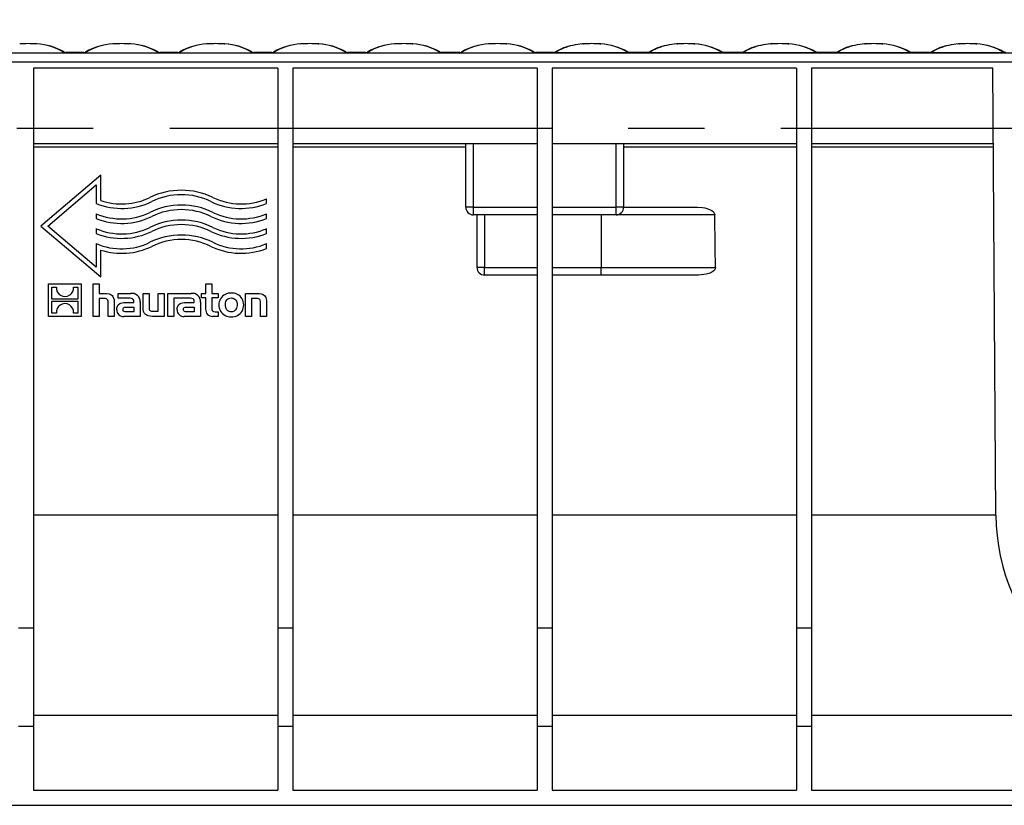
# Model space of a CAD drawing. Units: millimetres. Extents: x 56 to 3304, y 56 to 2320.
# Drawn here: x 2764 to 3026, y 900 to 1109 of the extents above; entities that cross this region are included whole.
import ezdxf

# ---------------------------------------------------------------- set-up
doc = ezdxf.new("R2010")
doc.units = ezdxf.units.MM
doc.header["$LTSCALE"] = 8
doc.linetypes.add('CENTERX2', pattern=[20.32, 12.7, -2.54, 2.54, -2.54])
doc.layers.add('HAURATON_CENTERLINE', color=60, linetype='CENTERX2')
doc.layers.add('HAURATON_DIMENSIONING', color=1, linetype='Continuous')
doc.layers.add('HAURATON_PRODUCT_CONTOUR', color=7, linetype='Continuous', lineweight=25)
doc.styles.add('SLDTEXTSTYLE2', font='ARIAL.TTF', dxfattribs={"width": 0.948})
doc.dimstyles.new('SLDDIMSTYLE0', dxfattribs={"dimtxt": 28, "dimasz": 28, "dimexe": 0, "dimexo": 0.0625, "dimgap": 7, "dimtad": 1, "dimdec": 0, "dimrnd": 1e-09, "dimzin": 12, "dimdsep": 46, "dimtxsty": 'SLDTEXTSTYLE2', "dimsah": 1, "dimcen": 0.09, "dimadec": 0, "dimazin": 3, "dimtfac": 1, "dimtdec": 0, "dimtofl": 0, "dimtmove": 0, "dimatfit": 3, "dimfxl": 1, "dimfrac": 2, "dimtolj": 1, "dimtzin": 12, "dimarcsym": 0})

# ---------------------------------------------------------------- blocks, each defined once
blk = doc.blocks.new('_D_13')
at = {"layer": 'HAURATON_DIMENSIONING'}
for p, q in [((2871.69, 1246.63), (2935.85, 1246.63)), ((2935.85, 1190.82), (2871.69, 1190.82)), ((2653.77, 1099.66), (2653.77, 1187.66)), ((3153.77, 1079.66), (3153.77, 1187.66)), ((3153.77, 1179.66), (2653.77, 1179.66))]:
    blk.add_line(p, q, dxfattribs=at)
for centre, start, end in [((2871.69, 1218.73), 90, 270), ((2935.85, 1218.73), 270, 90)]:
    blk.add_arc(centre, 27.9, start, end, dxfattribs=at)
for points in [[(2653.77, 1179.66), (2681.77, 1175.36), (2681.77, 1183.97)], [(3153.77, 1179.66), (3125.77, 1183.97), (3125.77, 1175.36)]]:
    blk.add_solid(points, dxfattribs=at)
at = {"layer": 'HAURATON_DIMENSIONING', "insert": (2871.69, 1233.34), "char_height": 28, "attachment_point": 1, "style": 'SLDTEXTSTYLE2'}
blk.add_mtext('500', dxfattribs=at)

msp = doc.modelspace()

# ---------------------------------------------------------------- linework, layer by layer
at = {"layer": 'HAURATON_CENTERLINE'}
msp.add_line((2153.77, 1079.66), (3153.77, 1079.66), dxfattribs=at)
at = {"layer": 'HAURATON_PRODUCT_CONTOUR'}
for p, q in [((2768.63, 1102.12), (2768.7, 1102.11)), ((2788.91, 1102.12), (2788.84, 1102.11)), ((2789.1, 1102.13), (2788.91, 1102.12)), ((2793.63, 1102.12), (2793.7, 1102.11)), ((2813.91, 1102.12), (2813.84, 1102.11)), ((2814.1, 1102.13), (2813.91, 1102.12)), ((2818.63, 1102.12), (2818.7, 1102.11)), ((2838.91, 1102.12), (2838.84, 1102.11)), ((2839.1, 1102.13), (2838.91, 1102.12)), ((2843.63, 1102.12), (2843.7, 1102.11)), ((2863.91, 1102.12), (2863.84, 1102.11)), ((2864.1, 1102.13), (2863.91, 1102.12)), ((2868.63, 1102.12), (2868.7, 1102.11)), ((2888.91, 1102.12), (2888.84, 1102.11)), ((2889.1, 1102.13), (2888.91, 1102.12)), ((2893.63, 1102.12), (2893.7, 1102.11)), ((2913.91, 1102.12), (2913.85, 1102.11)), ((2918.44, 1102.13), (2918.63, 1102.12)), ((2918.63, 1102.12), (2918.7, 1102.11)), ((2938.91, 1102.12), (2938.85, 1102.11)), ((2943.44, 1102.13), (2943.63, 1102.12)), ((2943.63, 1102.12), (2943.7, 1102.11)), ((2963.91, 1102.12), (2963.85, 1102.11)), ((2968.44, 1102.13), (2968.63, 1102.12)), ((2968.63, 1102.12), (2968.7, 1102.11)), ((2988.91, 1102.12), (2988.85, 1102.11)), ((2993.44, 1102.13), (2993.63, 1102.12)), ((2993.63, 1102.12), (2993.7, 1102.11)), ((3013.91, 1102.12), (3013.85, 1102.11)), ((3018.44, 1102.13), (3018.63, 1102.12)), ((3018.63, 1102.12), (3018.7, 1102.11)), ((3152.77, 1099.66), (2154.77, 1099.66)), ((2756.54, 1099.74), (2776, 1099.74)), ((2776.03, 1099.84), (2775.89, 1099.95)), ((2775.97, 1099.88), (2775.89, 1099.95)), ((2776.35, 1099.79), (2776.08, 1099.73)), ((2776.08, 1099.73), (2781.46, 1099.73)), ((2776.35, 1099.79), (2781.19, 1099.79)), ((2781.15, 1099.79), (2776.39, 1099.79)), ((2781.19, 1099.79), (2781.15, 1099.79)), ((2781.46, 1099.73), (2781.19, 1099.79)), ((2781.54, 1099.74), (2801, 1099.74)), ((2781.62, 1099.95), (2781.62, 1099.95)), ((2781.62, 1099.95), (2781.62, 1099.95)), ((2801.03, 1099.84), (2800.89, 1099.95)), ((2800.97, 1099.88), (2800.89, 1099.95)), ((2801.35, 1099.79), (2801.08, 1099.73)), ((2801.08, 1099.73), (2806.46, 1099.73)), ((2801.35, 1099.79), (2806.19, 1099.79)), ((2806.15, 1099.79), (2801.39, 1099.79)), ((2806.19, 1099.79), (2806.15, 1099.79)), ((2806.46, 1099.73), (2806.19, 1099.79)), ((2806.54, 1099.74), (2826, 1099.74)), ((2806.62, 1099.95), (2806.62, 1099.95)), ((2806.62, 1099.95), (2806.62, 1099.95)), ((2826.03, 1099.84), (2825.89, 1099.95)), ((2825.97, 1099.88), (2825.89, 1099.95)), ((2826.35, 1099.79), (2826.08, 1099.73)), ((2826.08, 1099.73), (2831.46, 1099.73)), ((2826.35, 1099.79), (2831.19, 1099.79)), ((2831.15, 1099.79), (2826.39, 1099.79)), ((2831.19, 1099.79), (2831.15, 1099.79)), ((2831.46, 1099.73), (2831.19, 1099.79)), ((2831.54, 1099.74), (2851, 1099.74)), ((2831.62, 1099.95), (2831.62, 1099.95)), ((2831.62, 1099.95), (2831.62, 1099.95)), ((2851.03, 1099.84), (2850.89, 1099.95)), ((2850.97, 1099.88), (2850.89, 1099.95)), ((2851.35, 1099.79), (2851.08, 1099.73)), ((2851.08, 1099.73), (2856.46, 1099.73)), ((2851.35, 1099.79), (2856.19, 1099.79)), ((2856.15, 1099.79), (2851.39, 1099.79)), ((2856.19, 1099.79), (2856.15, 1099.79)), ((2856.46, 1099.73), (2856.19, 1099.79)), ((2856.54, 1099.74), (2876, 1099.74)), ((2856.62, 1099.95), (2856.62, 1099.95)), ((2856.62, 1099.95), (2856.62, 1099.95)), ((2876.03, 1099.84), (2875.89, 1099.95)), ((2875.97, 1099.88), (2875.89, 1099.95)), ((2876.35, 1099.79), (2876.08, 1099.73)), ((2876.08, 1099.73), (2881.46, 1099.73)), ((2876.35, 1099.79), (2881.19, 1099.79)), ((2881.15, 1099.79), (2876.39, 1099.79)), ((2881.19, 1099.79), (2881.15, 1099.79)), ((2881.46, 1099.73), (2881.19, 1099.79)), ((2881.54, 1099.74), (2901, 1099.74)), ((2881.62, 1099.95), (2881.62, 1099.95)), ((2881.62, 1099.95), (2881.62, 1099.95)), ((2901.03, 1099.84), (2900.89, 1099.95)), ((2900.97, 1099.88), (2900.89, 1099.95)), ((2901.35, 1099.79), (2901.08, 1099.73)), ((2901.08, 1099.73), (2906.46, 1099.73)), ((2901.35, 1099.79), (2906.19, 1099.79)), ((2906.15, 1099.79), (2901.39, 1099.79)), ((2906.19, 1099.79), (2906.46, 1099.73)), ((2906.51, 1099.84), (2906.65, 1099.95)), ((2926, 1099.74), (2906.54, 1099.74)), ((2906.57, 1099.88), (2906.65, 1099.95)), ((2925.92, 1099.95), (2925.92, 1099.95)), ((2926.08, 1099.73), (2926.35, 1099.79)), ((2931.46, 1099.73), (2926.08, 1099.73)), ((2931.19, 1099.79), (2926.35, 1099.79)), ((2926.35, 1099.79), (2926.39, 1099.79)), ((2931.15, 1099.79), (2926.39, 1099.79)), ((2931.19, 1099.79), (2931.46, 1099.73)), ((2931.51, 1099.84), (2931.65, 1099.95)), ((2951, 1099.74), (2931.54, 1099.74)), ((2931.57, 1099.88), (2931.65, 1099.95)), ((2950.92, 1099.95), (2950.92, 1099.95)), ((2951.08, 1099.73), (2951.35, 1099.79)), ((2956.46, 1099.73), (2951.08, 1099.73)), ((2956.19, 1099.79), (2951.35, 1099.79)), ((2951.35, 1099.79), (2951.39, 1099.79)), ((2956.15, 1099.79), (2951.39, 1099.79)), ((2956.19, 1099.79), (2956.46, 1099.73)), ((2956.51, 1099.84), (2956.65, 1099.95)), ((2976, 1099.74), (2956.54, 1099.74)), ((2956.57, 1099.88), (2956.65, 1099.95)), ((2975.92, 1099.95), (2975.92, 1099.95)), ((2976.08, 1099.73), (2976.35, 1099.79)), ((2981.46, 1099.73), (2976.08, 1099.73)), ((2981.19, 1099.79), (2976.35, 1099.79)), ((2976.35, 1099.79), (2976.39, 1099.79)), ((2981.15, 1099.79), (2976.39, 1099.79)), ((2981.19, 1099.79), (2981.46, 1099.73)), ((2981.51, 1099.84), (2981.65, 1099.95)), ((3001, 1099.74), (2981.54, 1099.74)), ((2981.57, 1099.88), (2981.65, 1099.95)), ((3000.92, 1099.95), (3000.92, 1099.95)), ((3001.08, 1099.73), (3001.35, 1099.79)), ((3006.46, 1099.73), (3001.08, 1099.73)), ((3006.19, 1099.79), (3001.35, 1099.79)), ((3001.35, 1099.79), (3001.39, 1099.79)), ((3006.15, 1099.79), (3001.39, 1099.79)), ((3006.19, 1099.79), (3006.46, 1099.73)), ((3006.51, 1099.84), (3006.65, 1099.95)), ((3026, 1099.74), (3006.54, 1099.74)), ((3006.57, 1099.88), (3006.65, 1099.95)), ((3025.92, 1099.95), (3025.92, 1099.95)), ((3152.77, 1097.22), (2154.77, 1097.22)), ((2832.77, 1095.66), (2767.77, 1095.66)), ((2767.77, 1095.66), (2767.77, 946.82)), ((2832.77, 1095.66), (2832.77, 946.82)), ((2901.77, 1095.66), (2836.77, 1095.66)), ((2836.77, 1095.66), (2836.77, 946.82)), ((2901.77, 1095.66), (2901.77, 946.82)), ((2970.77, 1095.66), (2905.77, 1095.66)), ((2905.77, 1095.66), (2905.77, 946.82)), ((2970.77, 1095.66), (2970.77, 946.82)), ((3022.96, 1095.66), (2974.77, 1095.66)), ((2974.77, 1095.66), (2974.77, 946.82)), ((3023.79, 976.79), (3022.96, 1095.66)), ((2767.77, 1075.66), (2832.77, 1075.66)), ((2832.77, 1074.67), (2767.77, 1074.67)), ((2836.77, 1075.66), (2901.77, 1075.66)), ((2882.77, 1074.67), (2836.77, 1074.67)), ((2882.77, 1058.66), (2882.77, 1075.66)), ((2884.77, 1075.66), (2884.77, 1058.66)), ((2905.77, 1075.66), (2970.77, 1075.66)), ((2922.77, 1058.66), (2922.77, 1075.66)), ((2924.77, 1075.66), (2924.77, 1058.66)), ((2970.77, 1074.67), (2924.77, 1074.67)), ((2974.77, 1075.66), (3023.1, 1075.66)), ((3023.11, 1074.67), (2974.77, 1074.67)), ((2785.66, 1067.17), (2769.77, 1053.66)), ((2785.66, 1060.47), (2785.66, 1067.17)), ((2771.61, 1053.66), (2784.47, 1064.6)), ((2784.47, 1064.6), (2784.47, 1059.64)), ((2829.77, 1059.64), (2829.77, 1060.93)), ((2884.77, 1058.66), (2882.77, 1058.66)), ((2884.77, 1058.66), (2901.77, 1058.66)), ((2884.77, 1058.66), (2884.77, 1056.66)), ((2905.77, 1058.66), (2922.77, 1058.66)), ((2922.77, 1056.66), (2922.77, 1058.66)), ((2924.77, 1058.66), (2922.77, 1058.66)), ((2924.77, 1058.66), (2944.39, 1058.66)), ((2784.47, 1056.96), (2784.47, 1055.67)), ((2829.77, 1055.67), (2829.77, 1056.96)), ((2901.77, 1056.66), (2884.77, 1056.66)), ((2885.77, 1042.66), (2885.77, 1056.66)), ((2887.77, 1056.66), (2887.77, 1042.66)), ((2922.77, 1056.66), (2905.77, 1056.66)), ((2918.77, 1056.66), (2918.77, 1042.66)), ((2949.01, 1056.66), (2922.77, 1056.66)), ((2769.77, 1053.66), (2785.66, 1040.15)), ((2784.47, 1042.73), (2771.61, 1053.66)), ((2784.47, 1052.98), (2784.47, 1051.69)), ((2829.77, 1051.69), (2829.77, 1052.98)), ((2784.47, 1049.01), (2784.47, 1042.73)), ((2829.77, 1047.72), (2829.77, 1049.01)), ((2785.66, 1040.15), (2785.66, 1047.29)), ((2887.77, 1042.66), (2885.77, 1042.66)), ((2887.77, 1040.66), (2887.77, 1042.66)), ((2887.77, 1042.66), (2901.77, 1042.66)), ((2905.77, 1042.66), (2918.77, 1042.66)), ((2918.77, 1040.66), (2918.77, 1042.66)), ((2918.77, 1042.66), (2949.19, 1042.66)), ((2901.77, 1040.66), (2887.77, 1040.66)), ((2918.77, 1040.66), (2905.77, 1040.66)), ((2944.68, 1040.66), (2918.77, 1040.66)), ((2771.81, 1029.66), (2771.81, 1038.34)), ((2771.81, 1038.34), (2780.48, 1038.34)), ((2772.68, 1037.45), (2773.86, 1037.45)), ((2772.68, 1034.26), (2772.68, 1037.45)), ((2778.43, 1037.45), (2779.6, 1037.45)), ((2779.6, 1037.45), (2779.6, 1034.26)), ((2780.48, 1038.34), (2780.48, 1029.66)), ((2783.65, 1038.34), (2785.25, 1038.34)), ((2783.65, 1029.66), (2783.65, 1038.34)), ((2785.25, 1038.34), (2785.25, 1035.77)), ((2813.58, 1035.77), (2813.58, 1038.34)), ((2813.58, 1038.34), (2815.19, 1038.34)), ((2815.19, 1038.34), (2815.19, 1035.77)), ((2785.25, 1035.77), (2786.69, 1035.77)), ((2790.34, 1034.5), (2790.34, 1035.77)), ((2790.34, 1035.77), (2793.63, 1035.77)), ((2796.93, 1031.9), (2796.93, 1035.77)), ((2796.93, 1035.77), (2798.54, 1035.77)), ((2798.54, 1035.77), (2798.54, 1032.03)), ((2800.9, 1031.01), (2800.9, 1035.77)), ((2800.9, 1035.77), (2802.51, 1035.77)), ((2802.51, 1035.77), (2802.51, 1029.66)), ((2803.54, 1029.66), (2803.54, 1035.77)), ((2803.54, 1035.77), (2809.7, 1035.77)), ((2812.44, 1035.77), (2813.58, 1035.77)), ((2812.44, 1034.55), (2812.44, 1035.77)), ((2815.19, 1035.77), (2816.89, 1035.77)), ((2816.89, 1035.77), (2816.89, 1034.55)), ((2824.19, 1029.66), (2824.19, 1035.77)), ((2824.19, 1035.77), (2827.22, 1035.77)), ((2779.6, 1034.26), (2772.68, 1034.26)), ((2772.68, 1033.73), (2779.6, 1033.73)), ((2772.68, 1030.55), (2772.68, 1033.73)), ((2779.6, 1033.73), (2779.6, 1030.55)), ((2786.54, 1034.42), (2785.25, 1034.42)), ((2785.25, 1034.42), (2785.25, 1029.66)), ((2787.61, 1029.66), (2787.61, 1033.35)), ((2789.23, 1033.53), (2789.23, 1029.66)), ((2793.02, 1034.5), (2790.34, 1034.5)), ((2792.36, 1033.37), (2794.48, 1033.37)), ((2792.59, 1032.15), (2794.49, 1032.15)), ((2794.48, 1033.37), (2794.48, 1033.52)), ((2794.49, 1032.15), (2794.49, 1030.89)), ((2796.15, 1033.49), (2796.15, 1029.66)), ((2806.43, 1034.5), (2805.15, 1034.5)), ((2805.15, 1034.5), (2805.15, 1029.66)), ((2809.08, 1034.5), (2806.43, 1034.5)), ((2806.43, 1034.5), (2806.43, 1034.5)), ((2808.42, 1033.37), (2810.54, 1033.37)), ((2808.66, 1032.15), (2810.56, 1032.15)), ((2810.54, 1033.37), (2810.54, 1033.52)), ((2810.56, 1032.15), (2810.56, 1030.89)), ((2812.21, 1033.49), (2812.21, 1029.66)), ((2813.58, 1034.55), (2812.44, 1034.55)), ((2813.58, 1031.57), (2813.58, 1034.55)), ((2816.89, 1034.55), (2815.19, 1034.55)), ((2815.19, 1034.55), (2815.19, 1032.08)), ((2827.1, 1034.42), (2825.8, 1034.42)), ((2825.8, 1034.42), (2825.8, 1029.66)), ((2828.16, 1029.66), (2828.16, 1033.33)), ((2829.77, 1033.53), (2829.77, 1029.66)), ((2780.48, 1029.66), (2771.81, 1029.66)), ((2773.86, 1030.55), (2772.68, 1030.55)), ((2779.6, 1030.55), (2778.42, 1030.55)), ((2785.25, 1029.66), (2783.65, 1029.66)), ((2789.23, 1029.66), (2787.61, 1029.66)), ((2796.15, 1029.66), (2791.82, 1029.66)), ((2794.49, 1030.89), (2792.48, 1030.89)), ((2802.51, 1029.66), (2799.47, 1029.66)), ((2799.6, 1031.01), (2800.9, 1031.01)), ((2805.15, 1029.66), (2803.54, 1029.66)), ((2812.21, 1029.66), (2807.88, 1029.66)), ((2810.56, 1030.89), (2808.54, 1030.89)), ((2816.89, 1029.66), (2815.42, 1029.66)), ((2816.23, 1030.88), (2816.89, 1030.88)), ((2816.89, 1030.88), (2816.89, 1029.66)), ((2825.8, 1029.66), (2824.19, 1029.66)), ((2829.77, 1029.66), (2828.16, 1029.66)), ((2832.77, 976.79), (2767.77, 976.79)), ((2901.77, 976.79), (2836.77, 976.79)), ((2970.77, 976.79), (2905.77, 976.79)), ((3023.79, 976.79), (2974.77, 976.79)), ((2763.77, 946.82), (2767.77, 946.82)), ((2767.77, 946.82), (2767.77, 920.66)), ((2832.77, 946.82), (2836.77, 946.82)), ((2832.77, 946.82), (2832.77, 920.66)), ((2836.77, 946.82), (2836.77, 920.66)), ((2901.77, 946.82), (2905.77, 946.82)), ((2901.77, 946.82), (2901.77, 920.66)), ((2905.77, 946.82), (2905.77, 920.66)), ((2970.77, 946.82), (2974.77, 946.82)), ((2970.77, 946.82), (2970.77, 920.66)), ((2974.77, 946.82), (2974.77, 920.66)), ((2767.77, 923.66), (2832.77, 923.66)), ((2836.77, 923.66), (2901.77, 923.66)), ((2905.77, 923.66), (2970.77, 923.66)), ((2974.77, 923.66), (3074.77, 923.66)), ((2763.77, 920.66), (2767.77, 920.66)), ((2767.77, 920.66), (2767.77, 903.66)), ((2832.77, 920.66), (2836.77, 920.66)), ((2832.77, 920.66), (2832.77, 903.66)), ((2836.77, 920.66), (2836.77, 903.66)), ((2901.77, 920.66), (2905.77, 920.66)), ((2901.77, 920.66), (2901.77, 903.66)), ((2905.77, 920.66), (2905.77, 903.66)), ((2970.77, 920.66), (2974.77, 920.66)), ((2970.77, 920.66), (2970.77, 903.66)), ((2974.77, 920.66), (2974.77, 903.66)), ((2767.77, 903.66), (2832.77, 903.66)), ((2836.77, 903.66), (2901.77, 903.66)), ((2905.77, 903.66), (2970.77, 903.66)), ((2974.77, 903.66), (3074.77, 903.66)), ((2183.27, 899.66), (3124.27, 899.66))]:
    msp.add_line(p, q, dxfattribs=at)
at = {"layer": 'HAURATON_PRODUCT_CONTOUR', "flags": 128}
for points in [[(2768.63, 1102.12), (2768.59, 1102.12), (2768.4, 1102.13)], [(2768.7, 1102.11), (2768.59, 1102.12), (2768.46, 1102.13)], [(2789.04, 1102.13), (2788.87, 1102.12), (2788.84, 1102.11)], [(2793.63, 1102.12), (2793.59, 1102.12), (2793.4, 1102.13)], [(2793.7, 1102.11), (2793.59, 1102.12), (2793.46, 1102.13)], [(2814.04, 1102.13), (2813.87, 1102.12), (2813.84, 1102.11)], [(2818.63, 1102.12), (2818.59, 1102.12), (2818.4, 1102.13)], [(2818.7, 1102.11), (2818.59, 1102.12), (2818.46, 1102.13)], [(2839.04, 1102.13), (2838.87, 1102.12), (2838.84, 1102.11)], [(2843.63, 1102.12), (2843.59, 1102.12), (2843.4, 1102.13)], [(2843.7, 1102.11), (2843.59, 1102.12), (2843.46, 1102.13)], [(2864.04, 1102.13), (2863.87, 1102.12), (2863.84, 1102.11)], [(2868.63, 1102.12), (2868.59, 1102.12), (2868.4, 1102.13)], [(2868.7, 1102.11), (2868.59, 1102.12), (2868.46, 1102.13)], [(2889.04, 1102.13), (2888.87, 1102.12), (2888.84, 1102.11)], [(2893.63, 1102.12), (2893.59, 1102.12), (2893.4, 1102.13)], [(2893.7, 1102.11), (2893.59, 1102.12), (2893.46, 1102.13)], [(2914.09, 1102.13), (2913.97, 1102.12), (2913.85, 1102.11)], [(2913.91, 1102.12), (2913.95, 1102.12), (2914.13, 1102.13)], [(2939.09, 1102.13), (2938.97, 1102.12), (2938.85, 1102.11)], [(2938.91, 1102.12), (2938.95, 1102.12), (2939.13, 1102.13)], [(2964.09, 1102.13), (2963.97, 1102.12), (2963.85, 1102.11)], [(2963.91, 1102.12), (2963.95, 1102.12), (2964.13, 1102.13)], [(2989.09, 1102.13), (2988.97, 1102.12), (2988.85, 1102.11)], [(2988.91, 1102.12), (2988.95, 1102.12), (2989.13, 1102.13)], [(3014.09, 1102.13), (3013.97, 1102.12), (3013.85, 1102.11)], [(3013.91, 1102.12), (3013.95, 1102.12), (3014.13, 1102.13)], [(2776, 1099.74), (2776, 1099.74), (2776.04, 1099.73)], [(2776.03, 1099.84), (2776.19, 1099.8), (2776.35, 1099.79)], [(2776.04, 1099.73), (2776.04, 1099.74), (2776.03, 1099.84)], [(2781.51, 1099.84), (2781.51, 1099.74), (2781.5, 1099.73)], [(2781.5, 1099.73), (2781.54, 1099.74), (2781.54, 1099.74)], [(2781.62, 1099.95), (2781.55, 1099.9), (2781.51, 1099.84)], [(2801, 1099.74), (2801, 1099.74), (2801.04, 1099.73)], [(2801.03, 1099.84), (2801.19, 1099.8), (2801.35, 1099.79)], [(2801.04, 1099.73), (2801.04, 1099.74), (2801.03, 1099.84)], [(2806.51, 1099.84), (2806.51, 1099.74), (2806.5, 1099.73)], [(2806.5, 1099.73), (2806.54, 1099.74), (2806.54, 1099.74)], [(2806.62, 1099.95), (2806.55, 1099.9), (2806.51, 1099.84)], [(2826, 1099.74), (2826, 1099.74), (2826.04, 1099.73)], [(2826.03, 1099.84), (2826.19, 1099.8), (2826.35, 1099.79)], [(2826.04, 1099.73), (2826.04, 1099.74), (2826.03, 1099.84)], [(2831.51, 1099.84), (2831.51, 1099.74), (2831.5, 1099.73)], [(2831.5, 1099.73), (2831.54, 1099.74), (2831.54, 1099.74)], [(2831.62, 1099.95), (2831.55, 1099.9), (2831.51, 1099.84)], [(2851, 1099.74), (2851, 1099.74), (2851.04, 1099.73)], [(2851.03, 1099.84), (2851.19, 1099.8), (2851.35, 1099.79)], [(2851.04, 1099.73), (2851.04, 1099.74), (2851.03, 1099.84)], [(2856.51, 1099.84), (2856.51, 1099.74), (2856.5, 1099.73)], [(2856.5, 1099.73), (2856.54, 1099.74), (2856.54, 1099.74)], [(2856.62, 1099.95), (2856.55, 1099.9), (2856.51, 1099.84)], [(2876, 1099.74), (2876, 1099.74), (2876.04, 1099.73)], [(2876.03, 1099.84), (2876.19, 1099.8), (2876.35, 1099.79)], [(2876.04, 1099.73), (2876.04, 1099.74), (2876.03, 1099.84)], [(2881.51, 1099.84), (2881.51, 1099.74), (2881.5, 1099.73)], [(2881.5, 1099.73), (2881.54, 1099.74), (2881.54, 1099.74)], [(2881.62, 1099.95), (2881.55, 1099.9), (2881.51, 1099.84)], [(2901, 1099.74), (2901, 1099.74), (2901.04, 1099.73)], [(2901.03, 1099.84), (2901.19, 1099.8), (2901.35, 1099.79)], [(2901.04, 1099.73), (2901.04, 1099.74), (2901.03, 1099.84)], [(2906.51, 1099.84), (2906.35, 1099.8), (2906.19, 1099.79)], [(2906.5, 1099.73), (2906.51, 1099.74), (2906.51, 1099.84)], [(2906.54, 1099.74), (2906.54, 1099.74), (2906.5, 1099.73)], [(2925.92, 1099.95), (2925.99, 1099.9), (2926.03, 1099.84)], [(2926.4, 1099.79), (2926.4, 1099.79), (2926.39, 1099.79), (2926.35, 1099.79), (2926.28, 1099.81), (2926.18, 1099.83), (2926.05, 1099.88), (2925.93, 1099.95)], [(2926.04, 1099.73), (2926, 1099.74), (2926, 1099.74)], [(2926.03, 1099.84), (2926.04, 1099.74), (2926.04, 1099.73)], [(2931.51, 1099.84), (2931.35, 1099.8), (2931.19, 1099.79)], [(2931.5, 1099.73), (2931.51, 1099.74), (2931.51, 1099.84)], [(2931.54, 1099.74), (2931.54, 1099.74), (2931.5, 1099.73)], [(2950.92, 1099.95), (2950.99, 1099.9), (2951.03, 1099.84)], [(2951.4, 1099.79), (2951.4, 1099.79), (2951.39, 1099.79), (2951.35, 1099.79), (2951.28, 1099.81), (2951.18, 1099.83), (2951.05, 1099.88), (2950.93, 1099.95)], [(2951.04, 1099.73), (2951, 1099.74), (2951, 1099.74)], [(2951.03, 1099.84), (2951.04, 1099.74), (2951.04, 1099.73)], [(2956.51, 1099.84), (2956.35, 1099.8), (2956.19, 1099.79)], [(2956.5, 1099.73), (2956.51, 1099.74), (2956.51, 1099.84)], [(2956.54, 1099.74), (2956.54, 1099.74), (2956.5, 1099.73)], [(2975.92, 1099.95), (2975.99, 1099.9), (2976.03, 1099.84)], [(2976.4, 1099.79), (2976.4, 1099.79), (2976.39, 1099.79), (2976.35, 1099.79), (2976.28, 1099.81), (2976.18, 1099.83), (2976.05, 1099.88), (2975.93, 1099.95)], [(2976.04, 1099.73), (2976, 1099.74), (2976, 1099.74)], [(2976.03, 1099.84), (2976.04, 1099.74), (2976.04, 1099.73)], [(2981.51, 1099.84), (2981.35, 1099.8), (2981.19, 1099.79)], [(2981.5, 1099.73), (2981.51, 1099.74), (2981.51, 1099.84)], [(2981.54, 1099.74), (2981.54, 1099.74), (2981.5, 1099.73)], [(3000.92, 1099.95), (3000.99, 1099.9), (3001.03, 1099.84)], [(3001.4, 1099.79), (3001.4, 1099.79), (3001.39, 1099.79), (3001.35, 1099.79), (3001.28, 1099.81), (3001.18, 1099.83), (3001.05, 1099.88), (3000.93, 1099.95)], [(3001.04, 1099.73), (3001, 1099.74), (3001, 1099.74)], [(3001.03, 1099.84), (3001.04, 1099.74), (3001.04, 1099.73)], [(3006.51, 1099.84), (3006.35, 1099.8), (3006.19, 1099.79)], [(3006.5, 1099.73), (3006.51, 1099.74), (3006.51, 1099.84)], [(3006.54, 1099.74), (3006.54, 1099.74), (3006.5, 1099.73)], [(3025.92, 1099.95), (3025.99, 1099.9), (3026.03, 1099.84)], [(3026.4, 1099.79), (3026.4, 1099.79), (3026.39, 1099.79), (3026.35, 1099.79), (3026.28, 1099.81), (3026.18, 1099.83), (3026.05, 1099.88), (3025.93, 1099.95)], [(3026.04, 1099.73), (3026, 1099.74), (3026, 1099.74)], [(3026.03, 1099.84), (3026.04, 1099.74), (3026.04, 1099.73)], [(2944.39, 1058.66), (2945.71, 1058.59), (2946.38, 1058.48), (2947.03, 1058.32), (2947.8, 1058.03), (2948.25, 1057.78), (2948.65, 1057.45), (2948.89, 1057.12), (2949, 1056.73), (2949.01, 1056.66)], [(2949.19, 1042.66), (2949.14, 1042.33), (2948.94, 1041.98), (2948.73, 1041.75), (2948.47, 1041.55), (2947.96, 1041.26), (2947.4, 1041.04), (2946.74, 1040.87), (2946.07, 1040.75), (2945.38, 1040.68), (2944.68, 1040.66)], [(2786.69, 1035.77), (2787.29, 1035.74), (2787.89, 1035.62), (2788.17, 1035.52), (2788.43, 1035.38), (2788.67, 1035.2), (2788.87, 1034.97), (2789.1, 1034.51), (2789.2, 1034.03), (2789.23, 1033.53)], [(2827.22, 1035.77), (2827.78, 1035.74), (2828.33, 1035.66), (2828.63, 1035.57), (2828.91, 1035.44), (2829.31, 1035.12), (2829.58, 1034.69), (2829.69, 1034.33), (2829.75, 1033.95), (2829.77, 1033.53)], [(2787.61, 1033.35), (2787.6, 1033.67), (2787.52, 1033.99), (2787.4, 1034.18), (2787.21, 1034.31), (2786.91, 1034.4), (2786.54, 1034.42)], [(2789.93, 1031.42), (2789.96, 1031.89), (2790.08, 1032.36), (2790.33, 1032.76), (2790.7, 1033.05), (2791, 1033.19), (2791.33, 1033.28), (2791.84, 1033.35), (2792.36, 1033.37)], [(2791.6, 1031.47), (2791.63, 1031.74), (2791.7, 1031.89), (2791.82, 1032.01), (2792.02, 1032.09), (2792.3, 1032.14), (2792.59, 1032.15)], [(2794.48, 1033.52), (2794.43, 1033.91), (2794.32, 1034.12), (2794.15, 1034.29), (2793.87, 1034.42), (2793.45, 1034.49), (2793.02, 1034.5)], [(2798.54, 1032.03), (2798.55, 1031.78), (2798.59, 1031.53), (2798.66, 1031.33), (2798.77, 1031.2), (2798.92, 1031.1), (2799.21, 1031.03), (2799.6, 1031.01)], [(2805.99, 1031.42), (2806.02, 1031.89), (2806.15, 1032.36), (2806.39, 1032.76), (2806.76, 1033.05), (2807.06, 1033.19), (2807.4, 1033.28), (2807.9, 1033.35), (2808.42, 1033.37)], [(2807.66, 1031.47), (2807.7, 1031.74), (2807.77, 1031.89), (2807.89, 1032.01), (2808.08, 1032.09), (2808.36, 1032.14), (2808.66, 1032.15)], [(2810.54, 1033.52), (2810.49, 1033.91), (2810.39, 1034.12), (2810.22, 1034.29), (2809.93, 1034.42), (2809.52, 1034.49), (2809.08, 1034.5)], [(2815.19, 1032.08), (2815.2, 1031.79), (2815.24, 1031.5), (2815.34, 1031.26), (2815.5, 1031.06), (2815.7, 1030.96), (2816.07, 1030.88), (2816.23, 1030.88)], [(2820.38, 1030.87), (2820.11, 1030.89), (2819.84, 1030.95), (2819.45, 1031.16), (2819.15, 1031.48), (2819.01, 1031.73), (2818.92, 1032.01), (2818.85, 1032.44), (2818.84, 1032.89), (2818.88, 1033.25), (2818.98, 1033.61), (2819.23, 1034.04), (2819.41, 1034.22), (2819.62, 1034.37), (2820.04, 1034.52), (2820.38, 1034.55)], [(2820.38, 1034.55), (2820.65, 1034.53), (2820.92, 1034.47), (2821.32, 1034.26), (2821.62, 1033.93), (2821.75, 1033.68), (2821.85, 1033.41), (2821.92, 1032.97), (2821.92, 1032.52), (2821.88, 1032.16), (2821.78, 1031.81), (2821.53, 1031.37), (2821.36, 1031.2), (2821.14, 1031.05), (2820.73, 1030.9), (2820.38, 1030.87)], [(2828.16, 1033.33), (2828.15, 1033.65), (2828.1, 1033.97), (2828.02, 1034.14), (2827.88, 1034.27), (2827.68, 1034.36), (2827.39, 1034.41), (2827.1, 1034.42)], [(2792.48, 1030.89), (2792.13, 1030.9), (2791.88, 1030.96), (2791.76, 1031.03), (2791.67, 1031.13), (2791.61, 1031.29), (2791.6, 1031.47)], [(2799.47, 1029.66), (2798.88, 1029.69), (2798.28, 1029.8), (2798, 1029.9), (2797.74, 1030.04), (2797.5, 1030.22), (2797.3, 1030.45), (2797.07, 1030.92), (2796.96, 1031.4), (2796.93, 1031.9)], [(2808.54, 1030.89), (2808.2, 1030.9), (2807.94, 1030.96), (2807.82, 1031.03), (2807.73, 1031.14), (2807.68, 1031.29), (2807.66, 1031.47)]]:
    msp.add_lwpolyline(points, dxfattribs=at)
at = {"layer": 'HAURATON_PRODUCT_CONTOUR'}
for centre, radius, start, end in [((2766.28, 1049.19), 52.98, 87.6961, 92.3491), ((2767.81, 1086.97), 15.17, 57.3246, 86.9098), ((2767.77, 1085.87), 16.27, 60.0126, 86.7274), ((2789.63, 1087.29), 14.85, 92.7628, 123.0028), ((2789.79, 1085.86), 16.28, 93.3199, 120.0935), ((2791.28, 1049.19), 52.98, 87.6961, 92.3491), ((2792.81, 1086.97), 15.17, 57.3246, 86.9098), ((2792.77, 1085.87), 16.27, 60.0126, 86.7274), ((2814.63, 1087.29), 14.85, 92.7628, 123.0028), ((2814.79, 1085.86), 16.28, 93.3199, 120.0935), ((2816.28, 1049.19), 52.98, 87.6961, 92.3491), ((2817.81, 1086.97), 15.17, 57.3246, 86.9098), ((2817.77, 1085.87), 16.27, 60.0126, 86.7274), ((2839.63, 1087.29), 14.85, 92.7628, 123.0028), ((2839.79, 1085.86), 16.28, 93.3199, 120.0935), ((2841.28, 1049.19), 52.98, 87.6961, 92.3491), ((2842.81, 1086.97), 15.17, 57.3246, 86.9098), ((2842.77, 1085.87), 16.27, 60.0126, 86.7274), ((2864.63, 1087.29), 14.85, 92.7628, 123.0028), ((2864.79, 1085.86), 16.28, 93.3199, 120.0935), ((2866.28, 1049.19), 52.98, 87.6961, 92.3491), ((2867.81, 1086.97), 15.17, 57.3246, 86.9098), ((2867.77, 1085.87), 16.27, 60.0126, 86.7274), ((2889.63, 1087.29), 14.85, 92.7628, 123.0028), ((2889.79, 1085.86), 16.28, 93.3199, 120.0935), ((2891.28, 1049.19), 52.98, 87.6961, 92.3491), ((2892.81, 1086.97), 15.17, 57.3246, 86.9098), ((2892.77, 1085.87), 16.27, 60.0126, 86.7274), ((2914.02, 1088.6), 13.41, 101.9195, 123.8977), ((2913.78, 1088.34), 13.63, 101.306, 121.5733), ((2915.29, 1083.37), 18.79, 94.1882, 102.3916), ((2916.27, 1049.34), 52.83, 87.6464, 92.3204), ((2918.31, 1098.18), 3.95, 84.371, 87.5607), ((2917.82, 1087), 15.14, 57.2972, 86.9371), ((2917.77, 1085.89), 16.25, 59.91, 86.7365), ((2939.02, 1088.6), 13.41, 101.9195, 123.8977), ((2938.78, 1088.34), 13.63, 101.306, 121.5733), ((2940.29, 1083.37), 18.79, 94.1882, 102.3916), ((2941.27, 1049.34), 52.83, 87.6464, 92.3204), ((2943.31, 1098.18), 3.95, 84.371, 87.5607), ((2942.82, 1087), 15.14, 57.2972, 86.9371), ((2942.77, 1085.89), 16.25, 59.91, 86.7365), ((2964.02, 1088.6), 13.41, 101.9195, 123.8977), ((2963.78, 1088.34), 13.63, 101.306, 121.5733), ((2965.29, 1083.37), 18.79, 94.1882, 102.3916), ((2966.27, 1049.34), 52.83, 87.6464, 92.3204), ((2968.31, 1098.18), 3.95, 84.371, 87.5607), ((2967.82, 1087), 15.14, 57.2972, 86.9371), ((2967.77, 1085.89), 16.25, 59.91, 86.7365), ((2989.02, 1088.6), 13.41, 101.9195, 123.8977), ((2988.78, 1088.34), 13.63, 101.306, 121.5733), ((2990.29, 1083.37), 18.79, 94.1882, 102.3916), ((2991.27, 1049.34), 52.83, 87.6464, 92.3204), ((2993.31, 1098.18), 3.95, 84.371, 87.5607), ((2992.82, 1087), 15.14, 57.2972, 86.9371), ((2992.77, 1085.89), 16.25, 59.91, 86.7365), ((3014.02, 1088.6), 13.41, 101.9195, 123.8977), ((3013.78, 1088.34), 13.63, 101.306, 121.5733), ((3015.29, 1083.37), 18.79, 94.1882, 102.3916), ((3016.27, 1049.34), 52.83, 87.6464, 92.3204), ((3018.31, 1098.18), 3.95, 84.371, 87.5607), ((3017.82, 1087), 15.14, 57.2972, 86.9371), ((3017.77, 1085.89), 16.25, 59.91, 86.7365), ((2776.33, 1100.42), 0.625, 236.5816, 273.5925), ((2776.08, 1100.18), 0.452, 264.2426, 270.2907), ((2781.09, 1100.74), 0.951, 273.0411, 303.7347), ((2781.19, 1100.96), 1.17, 270.0258, 286.0487), ((2781.46, 1100.15), 0.414, 269.4378, 276.0288), ((2801.33, 1100.42), 0.625, 236.5816, 273.5925), ((2801.08, 1100.18), 0.452, 264.2426, 270.2907), ((2806.09, 1100.74), 0.951, 273.0411, 303.7347), ((2806.19, 1100.96), 1.17, 270.0258, 286.0487), ((2806.46, 1100.15), 0.414, 269.4378, 276.0288), ((2826.33, 1100.42), 0.625, 236.5816, 273.5925), ((2826.08, 1100.18), 0.452, 264.2426, 270.2907), ((2831.09, 1100.74), 0.951, 273.0411, 303.7347), ((2831.19, 1100.96), 1.17, 270.0258, 286.0487), ((2831.46, 1100.15), 0.414, 269.4378, 276.0288), ((2851.33, 1100.42), 0.625, 236.5816, 273.5925), ((2851.08, 1100.18), 0.452, 264.2426, 270.2907), ((2856.09, 1100.74), 0.951, 273.0411, 303.7347), ((2856.19, 1100.96), 1.17, 270.0258, 286.0487), ((2856.46, 1100.15), 0.414, 269.4378, 276.0288), ((2876.33, 1100.42), 0.625, 236.5816, 273.5925), ((2876.08, 1100.18), 0.452, 264.2426, 270.2907), ((2881.09, 1100.74), 0.951, 273.0411, 303.7347), ((2881.19, 1100.96), 1.17, 270.0258, 286.0487), ((2881.46, 1100.15), 0.414, 269.4378, 276.0288), ((2901.33, 1100.42), 0.625, 236.5816, 273.5925), ((2901.08, 1100.18), 0.452, 264.2426, 270.2907), ((2906.2, 1100.46), 0.667, 265.1323, 302.8887), ((2906.46, 1100.18), 0.452, 269.7093, 275.7574), ((2926.35, 1100.96), 1.17, 253.9513, 269.9742), ((2926.08, 1100.15), 0.414, 263.9712, 270.5622), ((2931.2, 1100.46), 0.667, 265.1323, 302.8887), ((2931.46, 1100.18), 0.452, 269.7093, 275.7574), ((2951.35, 1100.96), 1.17, 253.9513, 269.9742), ((2951.08, 1100.15), 0.414, 263.9712, 270.5622), ((2956.2, 1100.46), 0.667, 265.1323, 302.8887), ((2956.46, 1100.18), 0.452, 269.7093, 275.7574), ((2976.35, 1100.96), 1.17, 253.9513, 269.9742), ((2976.08, 1100.15), 0.414, 263.9712, 270.5622), ((2981.2, 1100.46), 0.667, 265.1323, 302.8887), ((2981.46, 1100.18), 0.452, 269.7093, 275.7574), ((3001.35, 1100.96), 1.17, 253.9513, 269.9742), ((3001.08, 1100.15), 0.414, 263.9712, 270.5622), ((3006.2, 1100.46), 0.667, 265.1323, 302.8887), ((3006.46, 1100.18), 0.452, 269.7093, 275.7574), ((3026.35, 1100.96), 1.17, 253.9513, 269.9742), ((3026.08, 1100.15), 0.414, 263.9712, 270.5622), ((2791.23, 1076.71), 17.17, 251.0903, 295.9158), ((2807.12, 1044), 19.2, 64.0842, 115.9158), ((2807.12, 1044), 18.01, 64.0842, 115.9158), ((2823.02, 1076.71), 17.17, 244.0842, 293.1738), ((2791.23, 1076.71), 18.36, 248.4096, 295.9158), ((2807.12, 1040.03), 19.2, 64.0842, 115.9158), ((2823.02, 1076.71), 18.36, 244.0842, 291.5904), ((2884.77, 1058.66), 2, 180, 270), ((2922.77, 1058.66), 2, 270, 0), ((2791.23, 1072.74), 17.17, 246.8262, 295.9158), ((2791.23, 1072.74), 18.36, 248.4096, 295.9158), ((2807.12, 1040.03), 18.01, 64.0842, 115.9158), ((2823.02, 1072.74), 18.36, 244.0842, 291.5904), ((2823.02, 1072.74), 17.17, 244.0842, 293.1738), ((2791.23, 1068.76), 17.17, 246.8262, 295.9158), ((2807.12, 1036.05), 19.2, 64.0842, 115.9158), ((2807.12, 1036.05), 18.01, 64.0842, 115.9158), ((2823.02, 1068.76), 17.17, 244.0842, 293.1738), ((2791.23, 1068.76), 18.36, 248.4096, 295.9158), ((2807.12, 1032.08), 19.2, 64.0842, 115.9158), ((2823.02, 1068.76), 18.36, 244.0842, 291.5904), ((2791.23, 1064.79), 17.17, 246.8262, 295.9158), ((2791.23, 1064.79), 18.36, 252.3601, 295.9158), ((2807.12, 1032.08), 18.01, 64.0842, 115.9158), ((2823.02, 1064.79), 18.36, 244.0842, 291.5904), ((2823.02, 1064.79), 17.17, 244.0842, 293.1738), ((2887.77, 1042.66), 2, 180, 270), ((2776.15, 1037.24), 2.29, 174.7686, 239.1854), ((2776.13, 1037.25), 2.31, 304.331, 4.8167), ((2776.14, 1037.18), 2.24, 238.5048, 305.0752), ((2793.97, 1033.61), 2.18, 356.5888, 98.9447), ((2810.04, 1033.61), 2.18, 356.6, 98.9633), ((2820.23, 1032.71), 3.16, 87.2021, 272.7979), ((2820.54, 1032.71), 3.16, 267.3063, 92.6937), ((2776.16, 1030.75), 2.31, 124.3299, 184.8175), ((2776.14, 1030.82), 2.24, 58.5035, 125.07), ((2776.14, 1030.76), 2.29, 354.7654, 59.1829), ((2791.64, 1031.36), 1.71, 178.0335, 275.9486), ((2807.7, 1031.37), 1.71, 178.0599, 275.9743), ((2815.32, 1031.41), 1.75, 174.7511, 273.1415), ((3077.29, 977.16), 53.5, 180.4, 270)]:
    msp.add_arc(centre, radius, start, end, dxfattribs=at)
msp.add_ellipse((2918.77, -7185.13), major_axis=(0, 9310.41), ratio=0.006981, start_param=5.79614, end_param=5.799363, dxfattribs=at)

# ---------------------------------------------------------------- dimensions: what is measured, and where the dimension line sits
at = {"layer": 'HAURATON_DIMENSIONING'}
dim = msp.add_linear_dim(base=(2653.77, 1179.66), p1=(3153.77, 1079.66), p2=(2653.77, 1099.66), dimstyle='SLDDIMSTYLE0', dxfattribs=at)
dim.commit()
dim.dimension.update_dxf_attribs({"geometry": '_D_13', "text_midpoint": (2903.77, 1179.66), "dimtype": 160})

doc.saveas('drawing.dxf')
